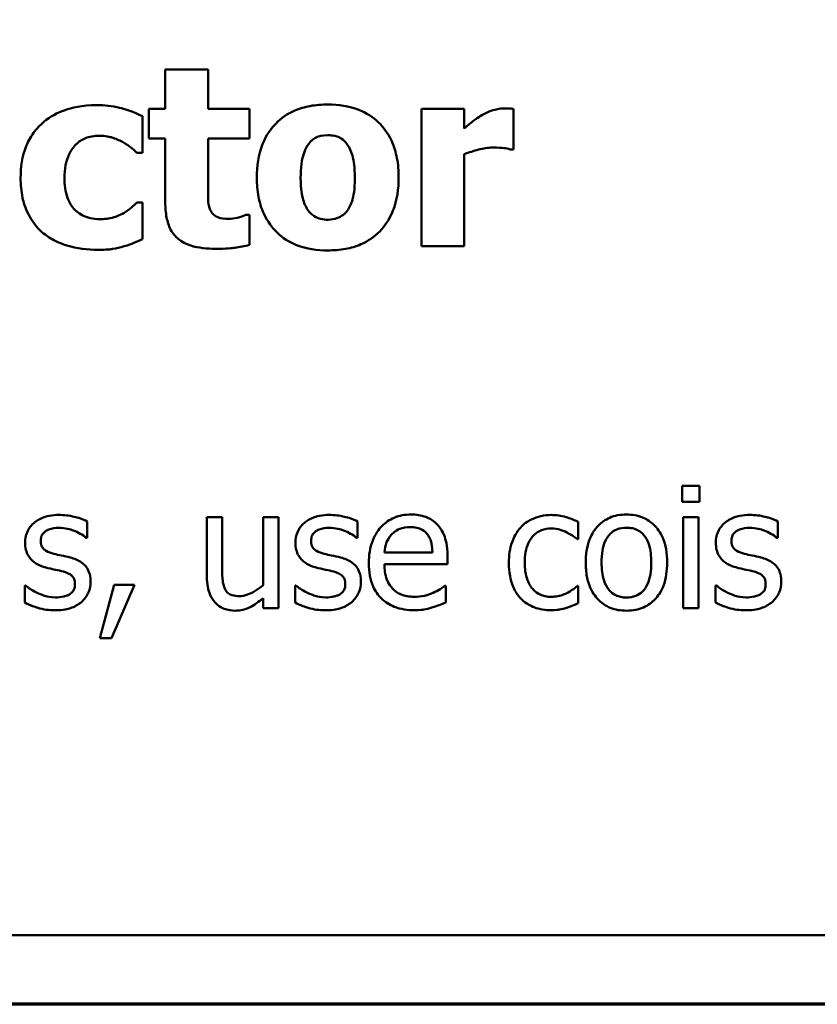
# Model space of a CAD drawing. Units: inches. Extents: x 0.05 to 2.15, y 0.02 to 1.68.
# Drawn here: x 1.02 to 1.09, y 0.05 to 0.13 of the extents above; entities that cross this region are included whole.
import ezdxf

# ---------------------------------------------------------------- set-up
doc = ezdxf.new("R2010")
doc.units = ezdxf.units.IN
doc.header["$LTSCALE"] = 0.1
doc.header["$MEASUREMENT"] = 0
doc.layers.get('0').update_dxf_attribs({"lineweight": 25})
doc.layers.add('Border (ANSI)', color=7, linetype='Continuous', lineweight=70)
doc.layers.add('Visible (ANSI)', color=7, linetype='Continuous', lineweight=50)

# ---------------------------------------------------------------- blocks, each defined once
blk = doc.blocks.new('Borders Default Border')
at = {"layer": 'Border (ANSI)', "flags": 128}
blk.add_lwpolyline([(0.75, 0.5), (0.75, 16.5), (21.25, 16.5), (21.25, 0.5), (0.75, 0.5)], dxfattribs=at)

msp = doc.modelspace()

# ---------------------------------------------------------------- linework, layer by layer
at = {"layer": 'Visible (ANSI)'}
for p, q in [((1.032495, 0.127018), (1.032495, 0.123785)), ((1.03602, 0.127018), (1.032495, 0.127018)), ((1.03602, 0.123785), (1.03602, 0.127018)), ((1.031146, 0.123785), (1.031146, 0.121329)), ((1.032495, 0.123785), (1.031146, 0.123785)), ((1.039424, 0.123785), (1.03602, 0.123785)), ((1.039424, 0.121329), (1.039424, 0.123785)), ((1.05711, 0.123785), (1.053585, 0.123785)), ((1.053585, 0.123785), (1.053585, 0.112468)), ((1.05711, 0.122156), (1.05711, 0.123785)), ((1.061182, 0.120442), (1.061182, 0.123785)), ((1.030611, 0.120163), (1.030611, 0.123177)), ((1.031146, 0.121329), (1.032495, 0.121329)), ((1.032495, 0.121329), (1.032495, 0.116042)), ((1.03602, 0.117306), (1.03602, 0.121329)), ((1.03602, 0.121329), (1.039424, 0.121329)), ((1.030161, 0.120163), (1.030611, 0.120163)), ((1.06089, 0.120442), (1.061182, 0.120442)), ((1.05711, 0.112468), (1.05711, 0.120041)), ((1.030611, 0.116066), (1.030161, 0.116066)), ((1.030611, 0.113039), (1.030611, 0.116066)), ((1.039424, 0.115045), (1.03912, 0.115045)), ((1.039424, 0.112565), (1.039424, 0.115045)), ((1.053585, 0.112468), (1.05711, 0.112468)), ((1.075059, 0.092706), (1.075059, 0.091394)), ((1.076494, 0.092706), (1.075059, 0.092706)), ((1.076494, 0.091394), (1.076494, 0.092706)), ((1.075059, 0.091394), (1.076494, 0.091394)), ((1.035918, 0.090146), (1.035918, 0.085275)), ((1.037182, 0.090146), (1.035918, 0.090146)), ((1.037182, 0.085867), (1.037182, 0.090146)), ((1.04181, 0.090146), (1.040545, 0.090146)), ((1.040545, 0.090146), (1.040545, 0.084538)), ((1.04181, 0.082642), (1.04181, 0.090146)), ((1.076404, 0.090146), (1.07514, 0.090146)), ((1.07514, 0.090146), (1.07514, 0.082642)), ((1.076404, 0.082642), (1.076404, 0.090146)), ((1.026064, 0.088428), (1.026064, 0.089781)), ((1.048325, 0.088428), (1.048325, 0.089781)), ((1.066502, 0.088322), (1.066502, 0.08974)), ((1.082944, 0.088428), (1.082944, 0.089781)), ((1.025999, 0.088428), (1.026064, 0.088428)), ((1.04826, 0.088428), (1.048325, 0.088428)), ((1.082879, 0.088428), (1.082944, 0.088428)), ((1.066429, 0.088322), (1.066502, 0.088322)), ((1.0545, 0.087228), (1.050537, 0.087228)), ((1.055732, 0.086264), (1.055732, 0.086953)), ((1.050537, 0.086264), (1.055732, 0.086264)), ((1.020918, 0.084514), (1.020918, 0.083095)), ((1.020983, 0.084514), (1.020918, 0.084514)), ((1.028276, 0.084554), (1.027093, 0.080154)), ((1.028074, 0.080154), (1.029954, 0.084554)), ((1.029954, 0.084554), (1.028276, 0.084554)), ((1.043244, 0.084514), (1.043179, 0.084514)), ((1.043179, 0.084514), (1.043179, 0.083095)), ((1.055594, 0.084481), (1.055521, 0.084481)), ((1.055594, 0.083104), (1.055594, 0.084481)), ((1.066502, 0.084481), (1.066429, 0.084481)), ((1.066502, 0.083063), (1.066502, 0.084481)), ((1.077863, 0.084514), (1.077798, 0.084514)), ((1.077798, 0.084514), (1.077798, 0.083095)), ((1.040545, 0.083468), (1.040545, 0.082642)), ((1.040545, 0.082642), (1.04181, 0.082642)), ((1.07514, 0.082642), (1.076404, 0.082642)), ((1.027093, 0.080154), (1.028074, 0.080154)), ((0.825215, 0.055684), (1.170215, 0.055684))]:
    msp.add_line(p, q, dxfattribs=at)
for points, knots in [([(1.045878, 0.124137), (1.045389, 0.124137), (1.044897, 0.1241), (1.043981, 0.12393), (1.043556, 0.123807), (1.042558, 0.123375), (1.042035, 0.123019), (1.041249, 0.12221), (1.040821, 0.121676), (1.040157, 0.119991), (1.040031, 0.11905), (1.040031, 0.11812)], [-0.03567962, -0.03567962, -0.03567962, -0.03567962, -0.02888702, -0.02888702, -0.02274146, -0.02274146, -0.01378751, -0.01378751, -0.00708231, -0.00708231, 0, 0, 0, 0]), ([(1.051713, 0.11812), (1.051713, 0.118658), (1.051671, 0.119199), (1.051478, 0.120202), (1.051339, 0.120666), (1.050791, 0.121876), (1.050358, 0.122365), (1.049592, 0.123112), (1.04905, 0.123456), (1.047631, 0.124018), (1.04675, 0.124137), (1.045878, 0.124137)], [-0.01863147, -0.01863147, -0.01863147, -0.01863147, -0.01661289, -0.01661289, -0.01479423, -0.01479423, -0.01162404, -0.01162404, -0.00664567, -0.00664567, 0, 0, 0, 0]), ([(1.026855, 0.124089), (1.025637, 0.124089), (1.024746, 0.123846), (1.023601, 0.123458), (1.023011, 0.12314), (1.022491, 0.122703)], [-0.009209069, -0.009209069, -0.009209069, -0.009209069, -0.005174639, -0.005174639, 0, 0, 0, 0]), ([(1.030611, 0.123177), (1.029752, 0.123607), (1.029088, 0.123786), (1.028111, 0.124014), (1.027487, 0.124089), (1.026855, 0.124089)], [-0.007643469, -0.007643469, -0.007643469, -0.007643469, -0.004817813, -0.004817813, 0, 0, 0, 0]), ([(1.060416, 0.123821), (1.059994, 0.123821), (1.059629, 0.123713), (1.059145, 0.123557), (1.058837, 0.123429), (1.058556, 0.123262)], [-0.003873378, -0.003873378, -0.003873378, -0.003873378, -0.002488864, -0.002488864, 0, 0, 0, 0]), ([(1.061182, 0.123785), (1.061027, 0.123796), (1.06088, 0.123805), (1.060674, 0.123816), (1.060542, 0.123821), (1.060416, 0.123821)], [-0.001575925, -0.001575925, -0.001575925, -0.001575925, -0.000958486, -0.000958486, 0, 0, 0, 0]), ([(1.022491, 0.122703), (1.022174, 0.122443), (1.021896, 0.122145), (1.021361, 0.12141), (1.021162, 0.121013), (1.020695, 0.119875), (1.020582, 0.118956), (1.020582, 0.118072)], [-0.01151652, -0.01151652, -0.01151652, -0.01151652, -0.00936096, -0.00936096, -0.00673997, -0.00673997, 0, 0, 0, 0]), ([(1.058556, 0.123262), (1.05821, 0.123059), (1.057896, 0.122809), (1.057571, 0.122549), (1.05731, 0.122336), (1.05711, 0.122156)], [-0.003210169, -0.003210169, -0.003210169, -0.003210169, -0.002048716, -0.002048716, 0, 0, 0, 0]), ([(1.024193, 0.118072), (1.024193, 0.118429), (1.02422, 0.11879), (1.024349, 0.11945), (1.024442, 0.119753), (1.024727, 0.120356), (1.024919, 0.120631), (1.025362, 0.121072), (1.025619, 0.121242), (1.026264, 0.121504), (1.026644, 0.12156), (1.027025, 0.12156)], [-0.01219856, -0.01219856, -0.01219856, -0.01219856, -0.00979269, -0.00979269, -0.00766824, -0.00766824, -0.00530197, -0.00530197, -0.00290533, -0.00290533, 0, 0, 0, 0]), ([(1.027025, 0.12156), (1.027598, 0.12156), (1.027953, 0.121459), (1.028402, 0.121323), (1.028695, 0.121204), (1.02897, 0.12105)], [-0.003570034, -0.003570034, -0.003570034, -0.003570034, -0.002397978, -0.002397978, 0, 0, 0, 0]), ([(1.02897, 0.12105), (1.02933, 0.120858), (1.029556, 0.120678), (1.029814, 0.120472), (1.029997, 0.120317), (1.030161, 0.120163)], [-0.002523079, -0.002523079, -0.002523079, -0.002523079, -0.001717855, -0.001717855, 0, 0, 0, 0]), ([(1.043642, 0.118096), (1.043642, 0.118892), (1.043721, 0.119611), (1.044037, 0.120465), (1.044154, 0.120704), (1.04431, 0.120904)], [-0.006949368, -0.006949368, -0.006949368, -0.006949368, -0.001934328, -0.001934328, 0, 0, 0, 0]), ([(1.04431, 0.120904), (1.044407, 0.121031), (1.044518, 0.12115), (1.044754, 0.121339), (1.044876, 0.121412), (1.045118, 0.121505), (1.0454, 0.121609), (1.045878, 0.121609)], [-0.01306475, -0.01306475, -0.01306475, -0.01306475, -0.00807965, -0.00807965, -0.00364391, -0.00364391, 0, 0, 0, 0]), ([(1.045878, 0.121609), (1.046069, 0.121609), (1.046259, 0.121591), (1.046734, 0.121483), (1.046909, 0.121381), (1.047171, 0.121219), (1.047341, 0.121046), (1.047483, 0.120855)], [-0.002691164, -0.002691164, -0.002691164, -0.002691164, -0.002347992, -0.002347992, -0.001813155, -0.001813155, 0, 0, 0, 0]), ([(1.047483, 0.120855), (1.047699, 0.120558), (1.047842, 0.120177), (1.048004, 0.119512), (1.048103, 0.11901), (1.048103, 0.118096)], [-0.01732154, -0.01732154, -0.01732154, -0.01732154, -0.00696153, -0.00696153, 0, 0, 0, 0]), ([(1.05711, 0.120041), (1.057498, 0.120189), (1.057894, 0.120317), (1.058673, 0.120525), (1.059065, 0.120588), (1.059456, 0.120588)], [-0.006147098, -0.006147098, -0.006147098, -0.006147098, -0.002982612, -0.002982612, 0, 0, 0, 0]), ([(1.059456, 0.120588), (1.059904, 0.120588), (1.060199, 0.120563), (1.060547, 0.120525), (1.060742, 0.120494), (1.06089, 0.120442)], [-0.002256759, -0.002256759, -0.002256759, -0.002256759, -0.001194895, -0.001194895, 0, 0, 0, 0]), ([(1.020582, 0.118072), (1.020582, 0.117531), (1.020628, 0.116984), (1.020822, 0.116083), (1.020957, 0.11562), (1.021508, 0.114531), (1.021888, 0.114024), (1.022369, 0.113599)], [-0.01553953, -0.01553953, -0.01553953, -0.01553953, -0.00929693, -0.00929693, -0.00489871, -0.00489871, 0, 0, 0, 0]), ([(1.027086, 0.114693), (1.026827, 0.114693), (1.026568, 0.114717), (1.026083, 0.114828), (1.025859, 0.114908), (1.02531, 0.1152), (1.02509, 0.115414), (1.024728, 0.115807), (1.024558, 0.116112), (1.024253, 0.116955), (1.024193, 0.117528), (1.024193, 0.118072)], [-0.01001212, -0.01001212, -0.01001212, -0.01001212, -0.00907489, -0.00907489, -0.0082091, -0.0082091, -0.00681931, -0.00681931, -0.00414687, -0.00414687, 0, 0, 0, 0]), ([(1.040031, 0.11812), (1.040031, 0.117589), (1.040073, 0.117053), (1.040264, 0.116059), (1.040402, 0.115599), (1.040914, 0.114464), (1.041315, 0.113964), (1.042153, 0.113146), (1.042697, 0.1128), (1.044121, 0.112235), (1.045004, 0.112116), (1.045878, 0.112116)], [-0.02075748, -0.02075748, -0.02075748, -0.02075748, -0.01803545, -0.01803545, -0.01557819, -0.01557819, -0.01166433, -0.01166433, -0.00666154, -0.00666154, 0, 0, 0, 0]), ([(1.044261, 0.115398), (1.044055, 0.115684), (1.043913, 0.116046), (1.043757, 0.11663), (1.043642, 0.117113), (1.043642, 0.118096)], [-0.02131185, -0.02131185, -0.02131185, -0.02131185, -0.00749063, -0.00749063, 0, 0, 0, 0]), ([(1.045878, 0.112116), (1.046368, 0.112116), (1.046861, 0.112153), (1.047777, 0.112323), (1.048202, 0.112446), (1.04919, 0.112874), (1.049706, 0.113225), (1.050528, 0.11407), (1.050939, 0.114616), (1.051587, 0.116253), (1.051713, 0.117192), (1.051713, 0.11812)], [-0.0316524, -0.0316524, -0.0316524, -0.0316524, -0.02595029, -0.02595029, -0.02080194, -0.02080194, -0.01340514, -0.01340514, -0.00707661, -0.00707661, 0, 0, 0, 0]), ([(1.048103, 0.118096), (1.048103, 0.117061), (1.047988, 0.116573), (1.047811, 0.115975), (1.047671, 0.115654), (1.047471, 0.115373)], [-0.004755811, -0.004755811, -0.004755811, -0.004755811, -0.002628686, -0.002628686, 0, 0, 0, 0]), ([(1.03619, 0.11547), (1.036046, 0.115818), (1.036038, 0.116053), (1.036023, 0.116604), (1.03602, 0.116969), (1.03602, 0.117306)], [-0.004187033, -0.004187033, -0.004187033, -0.004187033, -0.0025657, -0.0025657, 0, 0, 0, 0]), ([(1.030161, 0.116066), (1.030019, 0.115924), (1.029872, 0.115787), (1.029539, 0.115486), (1.02933, 0.115341), (1.029116, 0.115215)], [-0.003422373, -0.003422373, -0.003422373, -0.003422373, -0.001894186, -0.001894186, 0, 0, 0, 0]), ([(1.032495, 0.116042), (1.032495, 0.115635), (1.032525, 0.115217), (1.032673, 0.114482), (1.032777, 0.11415), (1.033136, 0.113465), (1.033367, 0.113229), (1.03385, 0.112824), (1.03421, 0.112646), (1.035225, 0.112314), (1.035946, 0.112249), (1.036616, 0.112249)], [-0.01298237, -0.01298237, -0.01298237, -0.01298237, -0.01130351, -0.01130351, -0.00989188, -0.00989188, -0.00811767, -0.00811767, -0.00510197, -0.00510197, 0, 0, 0, 0]), ([(1.029116, 0.115215), (1.028744, 0.114992), (1.028367, 0.114879), (1.02788, 0.114731), (1.027474, 0.114693), (1.027086, 0.114693)], [-0.00387447, -0.00387447, -0.00387447, -0.00387447, -0.00296055, -0.00296055, 0, 0, 0, 0]), ([(1.037734, 0.114705), (1.03739, 0.114705), (1.037071, 0.114744), (1.036634, 0.114927), (1.03651, 0.115032), (1.036327, 0.115214), (1.036247, 0.115334), (1.03619, 0.11547)], [-0.003101437, -0.003101437, -0.003101437, -0.003101437, -0.001970975, -0.001970975, -0.001123304, -0.001123304, 0, 0, 0, 0]), ([(1.045902, 0.114644), (1.045695, 0.114644), (1.04549, 0.114666), (1.045128, 0.114758), (1.044935, 0.114824), (1.044555, 0.115058), (1.044394, 0.115213), (1.044261, 0.115398)], [-0.005495037, -0.005495037, -0.005495037, -0.005495037, -0.003403489, -0.003403489, -0.001729467, -0.001729467, 0, 0, 0, 0]), ([(1.047471, 0.115373), (1.047374, 0.115241), (1.04726, 0.115127), (1.046982, 0.114922), (1.046834, 0.114851), (1.046434, 0.114699), (1.046172, 0.114644), (1.045902, 0.114644)], [-0.004354158, -0.004354158, -0.004354158, -0.004354158, -0.003262056, -0.003262056, -0.002053932, -0.002053932, 0, 0, 0, 0]), ([(1.03912, 0.115045), (1.038914, 0.114935), (1.0385, 0.114831), (1.038189, 0.114751), (1.037943, 0.114705), (1.037734, 0.114705)], [-0.002119888, -0.002119888, -0.002119888, -0.002119888, -0.001590251, -0.001590251, 0, 0, 0, 0]), ([(1.022369, 0.113599), (1.022659, 0.113354), (1.022972, 0.113142), (1.023762, 0.11272), (1.024163, 0.112586), (1.025221, 0.112265), (1.026087, 0.112164), (1.026952, 0.112164)], [-0.009763533, -0.009763533, -0.009763533, -0.009763533, -0.00841815, -0.00841815, -0.006589537, -0.006589537, 0, 0, 0, 0]), ([(1.029103, 0.112456), (1.029498, 0.11256), (1.029691, 0.11264), (1.03014, 0.112834), (1.030383, 0.112939), (1.030611, 0.113039)], [-0.003733893, -0.003733893, -0.003733893, -0.003733893, -0.001896575, -0.001896575, 0, 0, 0, 0]), ([(1.026952, 0.112164), (1.027667, 0.112164), (1.028007, 0.112215), (1.028465, 0.112289), (1.02879, 0.112366), (1.029103, 0.112456)], [-0.003540154, -0.003540154, -0.003540154, -0.003540154, -0.002487137, -0.002487137, 0, 0, 0, 0]), ([(1.036616, 0.112249), (1.037533, 0.112249), (1.038013, 0.112309), (1.038616, 0.112388), (1.039024, 0.112463), (1.039424, 0.112565)], [-0.004636389, -0.004636389, -0.004636389, -0.004636389, -0.00313908, -0.00313908, 0, 0, 0, 0]), ([(1.023746, 0.090324), (1.023481, 0.090324), (1.023215, 0.090303), (1.02272, 0.090207), (1.022491, 0.090137), (1.021929, 0.089879), (1.021691, 0.089681), (1.021353, 0.089334), (1.021209, 0.089122), (1.020998, 0.088611), (1.020951, 0.088324), (1.020951, 0.088031)], [-0.00820501, -0.00820501, -0.00820501, -0.00820501, -0.007008026, -0.007008026, -0.005929829, -0.005929829, -0.00421372, -0.00421372, -0.002233506, -0.002233506, 0, 0, 0, 0]), ([(1.026064, 0.089781), (1.025695, 0.089983), (1.025283, 0.090102), (1.02459, 0.09027), (1.024171, 0.090324), (1.023746, 0.090324)], [-0.005435441, -0.005435441, -0.005435441, -0.005435441, -0.00323563, -0.00323563, 0, 0, 0, 0]), ([(1.046007, 0.090324), (1.045742, 0.090324), (1.045475, 0.090303), (1.044981, 0.090207), (1.044752, 0.090137), (1.04419, 0.089879), (1.043952, 0.089681), (1.043613, 0.089334), (1.04347, 0.089122), (1.043259, 0.088611), (1.043212, 0.088324), (1.043212, 0.088031)], [-0.00820501, -0.00820501, -0.00820501, -0.00820501, -0.007008026, -0.007008026, -0.005929829, -0.005929829, -0.00421372, -0.00421372, -0.002233506, -0.002233506, 0, 0, 0, 0]), ([(1.048325, 0.089781), (1.047956, 0.089983), (1.047544, 0.090102), (1.046851, 0.09027), (1.046432, 0.090324), (1.046007, 0.090324)], [-0.005435441, -0.005435441, -0.005435441, -0.005435441, -0.00323563, -0.00323563, 0, 0, 0, 0]), ([(1.052725, 0.090356), (1.052481, 0.090356), (1.052238, 0.090336), (1.051773, 0.090247), (1.051554, 0.090182), (1.050959, 0.08993), (1.050625, 0.089695), (1.050097, 0.089154), (1.049801, 0.088784), (1.049344, 0.08763), (1.049257, 0.086988), (1.049257, 0.086353)], [-0.02152837, -0.02152837, -0.02152837, -0.02152837, -0.01821592, -0.01821592, -0.01509997, -0.01509997, -0.00945103, -0.00945103, -0.00483786, -0.00483786, 0, 0, 0, 0]), ([(1.054897, 0.089522), (1.054767, 0.089662), (1.054623, 0.089787), (1.054262, 0.090031), (1.054079, 0.090109), (1.053569, 0.090301), (1.053145, 0.090356), (1.052725, 0.090356)], [-0.004908988, -0.004908988, -0.004908988, -0.004908988, -0.004155565, -0.004155565, -0.003194471, -0.003194471, 0, 0, 0, 0]), ([(1.064289, 0.090316), (1.064, 0.090316), (1.063712, 0.090287), (1.063157, 0.090165), (1.06289, 0.090074), (1.062307, 0.08979), (1.062011, 0.089572), (1.061761, 0.089295)], [-0.007127305, -0.007127305, -0.007127305, -0.007127305, -0.0049449, -0.0049449, -0.002845746, -0.002845746, 0, 0, 0, 0]), ([(1.066502, 0.08974), (1.066043, 0.089974), (1.065603, 0.090105), (1.065092, 0.090259), (1.064695, 0.090316), (1.064289, 0.090316)], [-0.0040656, -0.0040656, -0.0040656, -0.0040656, -0.003090738, -0.003090738, 0, 0, 0, 0]), ([(1.070473, 0.090356), (1.070228, 0.090356), (1.069984, 0.090336), (1.069519, 0.090245), (1.0693, 0.090179), (1.068723, 0.089926), (1.068403, 0.089697), (1.067887, 0.089156), (1.067624, 0.088803), (1.067198, 0.087691), (1.067118, 0.087033), (1.067118, 0.086394)], [-0.01965671, -0.01965671, -0.01965671, -0.01965671, -0.01669586, -0.01669586, -0.01392111, -0.01392111, -0.0090665, -0.0090665, -0.00487493, -0.00487493, 0, 0, 0, 0]), ([(1.073819, 0.086394), (1.073819, 0.086763), (1.073793, 0.087137), (1.073671, 0.087822), (1.073584, 0.088139), (1.073257, 0.088907), (1.073004, 0.089236), (1.072477, 0.089756), (1.072162, 0.089967), (1.071381, 0.090286), (1.070929, 0.090356), (1.070473, 0.090356)], [-0.01279881, -0.01279881, -0.01279881, -0.01279881, -0.01084308, -0.01084308, -0.00911669, -0.00911669, -0.00642887, -0.00642887, -0.00348083, -0.00348083, 0, 0, 0, 0]), ([(1.080627, 0.090324), (1.080361, 0.090324), (1.080095, 0.090303), (1.0796, 0.090207), (1.079371, 0.090137), (1.078809, 0.089879), (1.078571, 0.089681), (1.078233, 0.089334), (1.078089, 0.089122), (1.077878, 0.088611), (1.077831, 0.088324), (1.077831, 0.088031)], [-0.00820501, -0.00820501, -0.00820501, -0.00820501, -0.007008026, -0.007008026, -0.005929829, -0.005929829, -0.00421372, -0.00421372, -0.002233506, -0.002233506, 0, 0, 0, 0]), ([(1.082944, 0.089781), (1.082575, 0.089983), (1.082163, 0.090102), (1.08147, 0.09027), (1.081051, 0.090324), (1.080627, 0.090324)], [-0.005435441, -0.005435441, -0.005435441, -0.005435441, -0.00323563, -0.00323563, 0, 0, 0, 0]), ([(1.022239, 0.088209), (1.022239, 0.088283), (1.022246, 0.088358), (1.022274, 0.088499), (1.022295, 0.088564), (1.022372, 0.088727), (1.022437, 0.088813), (1.022659, 0.089014), (1.022827, 0.089087), (1.02317, 0.089224), (1.023447, 0.089262), (1.023722, 0.089262)], [-0.003778487, -0.003778487, -0.003778487, -0.003778487, -0.003495811, -0.003495811, -0.003233688, -0.003233688, -0.002814831, -0.002814831, -0.002097019, -0.002097019, 0, 0, 0, 0]), ([(1.023722, 0.089262), (1.024262, 0.089262), (1.024679, 0.089131), (1.025313, 0.088892), (1.025673, 0.088689), (1.025999, 0.088428)], [-0.00516103, -0.00516103, -0.00516103, -0.00516103, -0.00318703, -0.00318703, 0, 0, 0, 0]), ([(1.0445, 0.088209), (1.0445, 0.088283), (1.044507, 0.088358), (1.044535, 0.088499), (1.044556, 0.088564), (1.044633, 0.088727), (1.044698, 0.088813), (1.04492, 0.089014), (1.045088, 0.089087), (1.045431, 0.089224), (1.045708, 0.089262), (1.045983, 0.089262)], [-0.003778487, -0.003778487, -0.003778487, -0.003778487, -0.003495811, -0.003495811, -0.003233688, -0.003233688, -0.002814831, -0.002814831, -0.002097019, -0.002097019, 0, 0, 0, 0]), ([(1.045983, 0.089262), (1.046522, 0.089262), (1.04694, 0.089131), (1.047574, 0.088892), (1.047934, 0.088689), (1.04826, 0.088428)], [-0.00516103, -0.00516103, -0.00516103, -0.00516103, -0.00318703, -0.00318703, 0, 0, 0, 0]), ([(1.051153, 0.088728), (1.051422, 0.088996), (1.051668, 0.089115), (1.052071, 0.089283), (1.052368, 0.089319), (1.052652, 0.089319)], [-0.003323466, -0.003323466, -0.003323466, -0.003323466, -0.002166138, -0.002166138, 0, 0, 0, 0]), ([(1.052652, 0.089319), (1.05284, 0.089319), (1.053034, 0.089304), (1.053329, 0.089237), (1.053489, 0.089191), (1.05382, 0.089001), (1.053957, 0.088882), (1.054071, 0.088736)], [-0.00537093, -0.00537093, -0.00537093, -0.00537093, -0.002907638, -0.002907638, -0.001411923, -0.001411923, 0, 0, 0, 0]), ([(1.055732, 0.086953), (1.055732, 0.087806), (1.055587, 0.088316), (1.055318, 0.088973), (1.055137, 0.089267), (1.054897, 0.089522)], [-0.005407838, -0.005407838, -0.005407838, -0.005407838, -0.002663903, -0.002663903, 0, 0, 0, 0]), ([(1.061761, 0.089295), (1.061388, 0.088888), (1.061174, 0.088422), (1.060855, 0.087548), (1.060789, 0.086951), (1.060789, 0.086377)], [-0.007083724, -0.007083724, -0.007083724, -0.007083724, -0.004368806, -0.004368806, 0, 0, 0, 0]), ([(1.068422, 0.086394), (1.068422, 0.08672), (1.068442, 0.087058), (1.068542, 0.087645), (1.068613, 0.087912), (1.068825, 0.088389), (1.068958, 0.08859), (1.069292, 0.088921), (1.069475, 0.089044), (1.069934, 0.08923), (1.070202, 0.08927), (1.070473, 0.08927)], [-0.01002331, -0.01002331, -0.01002331, -0.01002331, -0.00761578, -0.00761578, -0.00564033, -0.00564033, -0.00377165, -0.00377165, -0.00205958, -0.00205958, 0, 0, 0, 0]), ([(1.070473, 0.08927), (1.070637, 0.08927), (1.070801, 0.089256), (1.071109, 0.089188), (1.071252, 0.089139), (1.071589, 0.088968), (1.071761, 0.088829), (1.072053, 0.088486), (1.0722, 0.088252), (1.072469, 0.087433), (1.072515, 0.08689), (1.072515, 0.086394)], [-0.01323379, -0.01323379, -0.01323379, -0.01323379, -0.01120743, -0.01120743, -0.00933835, -0.00933835, -0.00654607, -0.00654607, -0.00378555, -0.00378555, 0, 0, 0, 0]), ([(1.079119, 0.088209), (1.079119, 0.088283), (1.079126, 0.088358), (1.079154, 0.088499), (1.079176, 0.088564), (1.079252, 0.088727), (1.079317, 0.088813), (1.079539, 0.089014), (1.079707, 0.089087), (1.08005, 0.089224), (1.080327, 0.089262), (1.080602, 0.089262)], [-0.003778487, -0.003778487, -0.003778487, -0.003778487, -0.003495811, -0.003495811, -0.003233688, -0.003233688, -0.002814831, -0.002814831, -0.002097019, -0.002097019, 0, 0, 0, 0]), ([(1.080602, 0.089262), (1.081142, 0.089262), (1.081559, 0.089131), (1.082193, 0.088892), (1.082553, 0.088689), (1.082879, 0.088428)], [-0.00516103, -0.00516103, -0.00516103, -0.00516103, -0.00318703, -0.00318703, 0, 0, 0, 0]), ([(1.050537, 0.087228), (1.050561, 0.087513), (1.050617, 0.087802), (1.050789, 0.088227), (1.050909, 0.088469), (1.051153, 0.088728)], [-0.00717496, -0.00717496, -0.00717496, -0.00717496, -0.002706401, -0.002706401, 0, 0, 0, 0]), ([(1.054071, 0.088736), (1.054141, 0.088649), (1.0542, 0.088554), (1.054303, 0.088345), (1.054345, 0.088229), (1.054429, 0.087933), (1.054486, 0.087657), (1.0545, 0.087228)], [-0.007372024, -0.007372024, -0.007372024, -0.007372024, -0.005411863, -0.005411863, -0.003266583, -0.003266583, 0, 0, 0, 0]), ([(1.062093, 0.086377), (1.062093, 0.086668), (1.062114, 0.086963), (1.062211, 0.087496), (1.062281, 0.087741), (1.062527, 0.088288), (1.062702, 0.088508), (1.06304, 0.088838), (1.063237, 0.088972), (1.063718, 0.08917), (1.063989, 0.089214), (1.064265, 0.089214)], [-0.008417497, -0.008417497, -0.008417497, -0.008417497, -0.006962098, -0.006962098, -0.005700382, -0.005700382, -0.003956632, -0.003956632, -0.002106136, -0.002106136, 0, 0, 0, 0]), ([(1.064265, 0.089214), (1.064577, 0.089214), (1.064837, 0.089143), (1.065157, 0.089053), (1.065372, 0.088977), (1.06557, 0.088881)], [-0.002535594, -0.002535594, -0.002535594, -0.002535594, -0.001671187, -0.001671187, 0, 0, 0, 0]), ([(1.06557, 0.088881), (1.065864, 0.08873), (1.066022, 0.088622), (1.066194, 0.088503), (1.066321, 0.088411), (1.066429, 0.088322)], [-0.00160723, -0.00160723, -0.00160723, -0.00160723, -0.001061237, -0.001061237, 0, 0, 0, 0]), ([(1.020951, 0.088031), (1.020951, 0.087836), (1.020971, 0.087642), (1.021063, 0.087277), (1.021129, 0.08711), (1.02137, 0.086699), (1.021545, 0.086538), (1.021951, 0.086233), (1.022269, 0.086098), (1.022588, 0.086005)], [-0.005574829, -0.005574829, -0.005574829, -0.005574829, -0.004690895, -0.004690895, -0.003864241, -0.003864241, -0.002527423, -0.002527423, 0, 0, 0, 0]), ([(1.023317, 0.087123), (1.023085, 0.087183), (1.022857, 0.087262), (1.022613, 0.087406), (1.022527, 0.087462), (1.02239, 0.087608), (1.022341, 0.08769), (1.022257, 0.087916), (1.022239, 0.088065), (1.022239, 0.088209)], [-0.004989086, -0.004989086, -0.004989086, -0.004989086, -0.00262464, -0.00262464, -0.00183205, -0.00183205, -0.001097712, -0.001097712, 0, 0, 0, 0]), ([(1.043212, 0.088031), (1.043212, 0.087836), (1.043232, 0.087642), (1.043324, 0.087277), (1.04339, 0.08711), (1.043631, 0.086699), (1.043806, 0.086538), (1.044212, 0.086233), (1.04453, 0.086098), (1.044849, 0.086005)], [-0.005574829, -0.005574829, -0.005574829, -0.005574829, -0.004690895, -0.004690895, -0.003864241, -0.003864241, -0.002527423, -0.002527423, 0, 0, 0, 0]), ([(1.045578, 0.087123), (1.045346, 0.087183), (1.045118, 0.087262), (1.044874, 0.087406), (1.044788, 0.087462), (1.044651, 0.087608), (1.044602, 0.08769), (1.044517, 0.087916), (1.0445, 0.088065), (1.0445, 0.088209)], [-0.004989086, -0.004989086, -0.004989086, -0.004989086, -0.00262464, -0.00262464, -0.00183205, -0.00183205, -0.001097712, -0.001097712, 0, 0, 0, 0]), ([(1.077831, 0.088031), (1.077831, 0.087836), (1.077851, 0.087642), (1.077943, 0.087277), (1.078009, 0.08711), (1.07825, 0.086699), (1.078425, 0.086538), (1.078831, 0.086233), (1.079149, 0.086098), (1.079468, 0.086005)], [-0.005574829, -0.005574829, -0.005574829, -0.005574829, -0.004690895, -0.004690895, -0.003864241, -0.003864241, -0.002527423, -0.002527423, 0, 0, 0, 0]), ([(1.080197, 0.087123), (1.079965, 0.087183), (1.079737, 0.087262), (1.079493, 0.087406), (1.079407, 0.087462), (1.07927, 0.087608), (1.079221, 0.08769), (1.079137, 0.087916), (1.079119, 0.088065), (1.079119, 0.088209)], [-0.004989086, -0.004989086, -0.004989086, -0.004989086, -0.00262464, -0.00262464, -0.00183205, -0.00183205, -0.001097712, -0.001097712, 0, 0, 0, 0]), ([(1.02467, 0.086815), (1.024428, 0.086872), (1.024185, 0.086926), (1.023735, 0.08702), (1.02352, 0.087069), (1.023317, 0.087123)], [-0.003503239, -0.003503239, -0.003503239, -0.003503239, -0.001603693, -0.001603693, 0, 0, 0, 0]), ([(1.02634, 0.084805), (1.02634, 0.085014), (1.02632, 0.085226), (1.026225, 0.085607), (1.026157, 0.085778), (1.025993, 0.086038), (1.025857, 0.086226), (1.025322, 0.086605), (1.024997, 0.086732), (1.02467, 0.086815)], [-0.01275513, -0.01275513, -0.01275513, -0.01275513, -0.00862988, -0.00862988, -0.00499032, -0.00499032, -0.00257152, -0.00257152, 0, 0, 0, 0]), ([(1.046931, 0.086815), (1.046689, 0.086872), (1.046446, 0.086926), (1.045996, 0.08702), (1.045781, 0.087069), (1.045578, 0.087123)], [-0.003503239, -0.003503239, -0.003503239, -0.003503239, -0.001603693, -0.001603693, 0, 0, 0, 0]), ([(1.048601, 0.084805), (1.048601, 0.085014), (1.048581, 0.085226), (1.048486, 0.085607), (1.048417, 0.085778), (1.048254, 0.086038), (1.048118, 0.086226), (1.047583, 0.086605), (1.047258, 0.086732), (1.046931, 0.086815)], [-0.01275513, -0.01275513, -0.01275513, -0.01275513, -0.00862988, -0.00862988, -0.00499032, -0.00499032, -0.00257152, -0.00257152, 0, 0, 0, 0]), ([(1.08155, 0.086815), (1.081308, 0.086872), (1.081065, 0.086926), (1.080615, 0.08702), (1.0804, 0.087069), (1.080197, 0.087123)], [-0.003503239, -0.003503239, -0.003503239, -0.003503239, -0.001603693, -0.001603693, 0, 0, 0, 0]), ([(1.08322, 0.084805), (1.08322, 0.085014), (1.0832, 0.085226), (1.083105, 0.085607), (1.083037, 0.085778), (1.082873, 0.086038), (1.082737, 0.086226), (1.082203, 0.086605), (1.081877, 0.086732), (1.08155, 0.086815)], [-0.01275513, -0.01275513, -0.01275513, -0.01275513, -0.00862988, -0.00862988, -0.00499032, -0.00499032, -0.00257152, -0.00257152, 0, 0, 0, 0]), ([(1.022588, 0.086005), (1.022918, 0.085916), (1.023215, 0.085854), (1.023505, 0.085794), (1.023744, 0.085743), (1.023941, 0.085697)], [-0.002275774, -0.002275774, -0.002275774, -0.002275774, -0.001540068, -0.001540068, 0, 0, 0, 0]), ([(1.044849, 0.086005), (1.045179, 0.085916), (1.045476, 0.085854), (1.045766, 0.085794), (1.046005, 0.085743), (1.046202, 0.085697)], [-0.002275774, -0.002275774, -0.002275774, -0.002275774, -0.001540068, -0.001540068, 0, 0, 0, 0]), ([(1.049257, 0.086353), (1.049257, 0.086005), (1.049283, 0.085653), (1.049403, 0.085004), (1.049489, 0.084705), (1.04978, 0.084045), (1.050006, 0.083712), (1.050602, 0.083133), (1.050953, 0.082913), (1.051879, 0.082548), (1.05246, 0.082471), (1.053033, 0.082471)], [-0.01571305, -0.01571305, -0.01571305, -0.01571305, -0.01306037, -0.01306037, -0.01069793, -0.01069793, -0.00757701, -0.00757701, -0.00436853, -0.00436853, 0, 0, 0, 0]), ([(1.053017, 0.083574), (1.052812, 0.083574), (1.052606, 0.08359), (1.05222, 0.083663), (1.052041, 0.083715), (1.051614, 0.083904), (1.051389, 0.084061), (1.051065, 0.084402), (1.050881, 0.084632), (1.05059, 0.085397), (1.050537, 0.085837), (1.050537, 0.086264)], [-0.01673314, -0.01673314, -0.01673314, -0.01673314, -0.01352475, -0.01352475, -0.01060725, -0.01060725, -0.00622902, -0.00622902, -0.0032534, -0.0032534, 0, 0, 0, 0]), ([(1.060789, 0.086377), (1.060789, 0.086008), (1.060815, 0.085634), (1.06092, 0.085068), (1.060996, 0.084727), (1.06131, 0.084012), (1.061505, 0.083701), (1.061761, 0.083436)], [-0.01156793, -0.01156793, -0.01156793, -0.01156793, -0.00594657, -0.00594657, -0.00280827, -0.00280827, 0, 0, 0, 0]), ([(1.064265, 0.083574), (1.064105, 0.083574), (1.063945, 0.083587), (1.063642, 0.083648), (1.063501, 0.083692), (1.063144, 0.083856), (1.062951, 0.083998), (1.062623, 0.084353), (1.062449, 0.084602), (1.062149, 0.085406), (1.062093, 0.085902), (1.062093, 0.086377)], [-0.01325459, -0.01325459, -0.01325459, -0.01325459, -0.01130861, -0.01130861, -0.00949935, -0.00949935, -0.00652993, -0.00652993, -0.00362548, -0.00362548, 0, 0, 0, 0]), ([(1.067118, 0.086394), (1.067118, 0.086012), (1.067147, 0.085627), (1.067282, 0.084918), (1.067379, 0.084591), (1.067727, 0.083828), (1.067982, 0.083509), (1.068472, 0.083023), (1.068783, 0.082816), (1.06956, 0.082499), (1.070015, 0.082431), (1.070473, 0.082431)], [-0.0121646, -0.0121646, -0.0121646, -0.0121646, -0.01035839, -0.01035839, -0.00875016, -0.00875016, -0.00639129, -0.00639129, -0.0034892, -0.0034892, 0, 0, 0, 0]), ([(1.070473, 0.083517), (1.070314, 0.083517), (1.070155, 0.083531), (1.069855, 0.083596), (1.069716, 0.083643), (1.069381, 0.08381), (1.069206, 0.083949), (1.068842, 0.084369), (1.068713, 0.084648), (1.068472, 0.085361), (1.068422, 0.085896), (1.068422, 0.086394)], [-0.008854708, -0.008854708, -0.008854708, -0.008854708, -0.007920785, -0.007920785, -0.007055291, -0.007055291, -0.005719133, -0.005719133, -0.003789944, -0.003789944, 0, 0, 0, 0]), ([(1.072515, 0.086394), (1.072515, 0.086067), (1.072494, 0.085729), (1.072392, 0.085141), (1.07232, 0.084873), (1.072076, 0.084332), (1.071922, 0.084146), (1.071636, 0.083863), (1.071454, 0.083742), (1.071002, 0.083557), (1.070738, 0.083517), (1.070473, 0.083517)], [-0.007603965, -0.007603965, -0.007603965, -0.007603965, -0.006225798, -0.006225798, -0.005089171, -0.005089171, -0.003724312, -0.003724312, -0.002025657, -0.002025657, 0, 0, 0, 0]), ([(1.070473, 0.082431), (1.070723, 0.082431), (1.070973, 0.082452), (1.071448, 0.082545), (1.07167, 0.082612), (1.072244, 0.082866), (1.072558, 0.083092), (1.073056, 0.083618), (1.073316, 0.083965), (1.073741, 0.085086), (1.073819, 0.08575), (1.073819, 0.086394)], [-0.02034226, -0.02034226, -0.02034226, -0.02034226, -0.01714141, -0.01714141, -0.01415887, -0.01415887, -0.00911935, -0.00911935, -0.00490224, -0.00490224, 0, 0, 0, 0]), ([(1.079468, 0.086005), (1.079798, 0.085916), (1.080095, 0.085854), (1.080385, 0.085794), (1.080624, 0.085743), (1.080821, 0.085697)], [-0.002275774, -0.002275774, -0.002275774, -0.002275774, -0.001540068, -0.001540068, 0, 0, 0, 0]), ([(1.023941, 0.085697), (1.024173, 0.08564), (1.024405, 0.085565), (1.024718, 0.085396), (1.024789, 0.085333), (1.024899, 0.085218), (1.024948, 0.085136), (1.025033, 0.084916), (1.025051, 0.084774), (1.025051, 0.084635)], [-0.002931032, -0.002931032, -0.002931032, -0.002931032, -0.002262347, -0.002262347, -0.001797752, -0.001797752, -0.001057575, -0.001057575, 0, 0, 0, 0]), ([(1.035918, 0.085275), (1.035918, 0.084564), (1.036035, 0.08411), (1.036277, 0.083531), (1.036415, 0.083301), (1.036599, 0.083104)], [-0.004776268, -0.004776268, -0.004776268, -0.004776268, -0.002053837, -0.002053837, 0, 0, 0, 0]), ([(1.037426, 0.084189), (1.037277, 0.084471), (1.037241, 0.084755), (1.037192, 0.085187), (1.037182, 0.085554), (1.037182, 0.085867)], [-0.003290839, -0.003290839, -0.003290839, -0.003290839, -0.002383264, -0.002383264, 0, 0, 0, 0]), ([(1.046202, 0.085697), (1.046434, 0.08564), (1.046666, 0.085565), (1.046979, 0.085396), (1.04705, 0.085333), (1.04716, 0.085218), (1.047209, 0.085136), (1.047294, 0.084916), (1.047312, 0.084774), (1.047312, 0.084635)], [-0.002931032, -0.002931032, -0.002931032, -0.002931032, -0.002262347, -0.002262347, -0.001797752, -0.001797752, -0.001057575, -0.001057575, 0, 0, 0, 0]), ([(1.080821, 0.085697), (1.081053, 0.08564), (1.081285, 0.085565), (1.081598, 0.085396), (1.081669, 0.085333), (1.081779, 0.085218), (1.081828, 0.085136), (1.081914, 0.084916), (1.081931, 0.084774), (1.081931, 0.084635)], [-0.002931032, -0.002931032, -0.002931032, -0.002931032, -0.002262347, -0.002262347, -0.001797752, -0.001797752, -0.001057575, -0.001057575, 0, 0, 0, 0]), ([(1.021947, 0.083906), (1.021607, 0.084065), (1.021535, 0.08411), (1.021237, 0.084319), (1.021104, 0.084417), (1.020983, 0.084514)], [-0.002779881, -0.002779881, -0.002779881, -0.002779881, -0.001183196, -0.001183196, 0, 0, 0, 0]), ([(1.025051, 0.084635), (1.025051, 0.084524), (1.025043, 0.084403), (1.024993, 0.084183), (1.024957, 0.084117), (1.024839, 0.083949), (1.024723, 0.083853), (1.024605, 0.083776)], [-0.002037219, -0.002037219, -0.002037219, -0.002037219, -0.001560461, -0.001560461, -0.001073446, -0.001073446, 0, 0, 0, 0]), ([(1.025586, 0.083144), (1.025714, 0.083252), (1.025828, 0.083373), (1.026044, 0.083666), (1.026118, 0.083815), (1.026285, 0.084212), (1.02634, 0.084503), (1.02634, 0.084805)], [-0.004121214, -0.004121214, -0.004121214, -0.004121214, -0.00328399, -0.00328399, -0.002300372, -0.002300372, 0, 0, 0, 0]), ([(1.040545, 0.084538), (1.040121, 0.084169), (1.039648, 0.083892), (1.039048, 0.083677), (1.038826, 0.08363), (1.038601, 0.08363)], [-0.004860286, -0.004860286, -0.004860286, -0.004860286, -0.001717356, -0.001717356, 0, 0, 0, 0]), ([(1.044208, 0.083906), (1.043868, 0.084065), (1.043796, 0.08411), (1.043498, 0.084319), (1.043365, 0.084417), (1.043244, 0.084514)], [-0.002779881, -0.002779881, -0.002779881, -0.002779881, -0.001183196, -0.001183196, 0, 0, 0, 0]), ([(1.047312, 0.084635), (1.047312, 0.084524), (1.047304, 0.084403), (1.047254, 0.084183), (1.047218, 0.084117), (1.0471, 0.083949), (1.046984, 0.083853), (1.046866, 0.083776)], [-0.002037219, -0.002037219, -0.002037219, -0.002037219, -0.001560461, -0.001560461, -0.001073446, -0.001073446, 0, 0, 0, 0]), ([(1.047847, 0.083144), (1.047975, 0.083252), (1.048089, 0.083373), (1.048305, 0.083666), (1.048379, 0.083815), (1.048546, 0.084212), (1.048601, 0.084503), (1.048601, 0.084805)], [-0.004121214, -0.004121214, -0.004121214, -0.004121214, -0.00328399, -0.00328399, -0.002300372, -0.002300372, 0, 0, 0, 0]), ([(1.055521, 0.084481), (1.055376, 0.084359), (1.055211, 0.084257), (1.054952, 0.084101), (1.054746, 0.083996), (1.054557, 0.083906)], [-0.002302858, -0.002302858, -0.002302858, -0.002302858, -0.001600197, -0.001600197, 0, 0, 0, 0]), ([(1.066429, 0.084481), (1.065996, 0.084081), (1.065565, 0.083879), (1.065006, 0.083645), (1.064643, 0.083574), (1.064265, 0.083574)], [-0.00462171, -0.00462171, -0.00462171, -0.00462171, -0.002876682, -0.002876682, 0, 0, 0, 0]), ([(1.078827, 0.083906), (1.078487, 0.084065), (1.078415, 0.08411), (1.078117, 0.084319), (1.077984, 0.084417), (1.077863, 0.084514)], [-0.002779881, -0.002779881, -0.002779881, -0.002779881, -0.001183196, -0.001183196, 0, 0, 0, 0]), ([(1.081931, 0.084635), (1.081931, 0.084524), (1.081924, 0.084403), (1.081873, 0.084183), (1.081837, 0.084117), (1.081719, 0.083949), (1.081603, 0.083853), (1.081486, 0.083776)], [-0.002037219, -0.002037219, -0.002037219, -0.002037219, -0.001560461, -0.001560461, -0.001073446, -0.001073446, 0, 0, 0, 0]), ([(1.082466, 0.083144), (1.082594, 0.083252), (1.082708, 0.083373), (1.082924, 0.083666), (1.082998, 0.083815), (1.083165, 0.084212), (1.08322, 0.084503), (1.08322, 0.084805)], [-0.004121214, -0.004121214, -0.004121214, -0.004121214, -0.00328399, -0.00328399, -0.002300372, -0.002300372, 0, 0, 0, 0]), ([(1.023455, 0.083525), (1.023052, 0.083525), (1.022765, 0.083605), (1.022412, 0.083709), (1.022173, 0.083796), (1.021947, 0.083906)], [-0.002805632, -0.002805632, -0.002805632, -0.002805632, -0.001910205, -0.001910205, 0, 0, 0, 0]), ([(1.024605, 0.083776), (1.024544, 0.083733), (1.024469, 0.083699), (1.02428, 0.083631), (1.024159, 0.083606), (1.023888, 0.083552), (1.02367, 0.083525), (1.023455, 0.083525)], [-0.002383696, -0.002383696, -0.002383696, -0.002383696, -0.002105056, -0.002105056, -0.001641003, -0.001641003, 0, 0, 0, 0]), ([(1.038601, 0.08363), (1.038387, 0.08363), (1.038172, 0.083649), (1.037911, 0.08373), (1.037794, 0.083775), (1.03757, 0.083961), (1.037489, 0.084069), (1.037426, 0.084189)], [-0.004842757, -0.004842757, -0.004842757, -0.004842757, -0.002213947, -0.002213947, -0.001035919, -0.001035919, 0, 0, 0, 0]), ([(1.045716, 0.083525), (1.045313, 0.083525), (1.045026, 0.083605), (1.044673, 0.083709), (1.044434, 0.083796), (1.044208, 0.083906)], [-0.002805632, -0.002805632, -0.002805632, -0.002805632, -0.001910205, -0.001910205, 0, 0, 0, 0]), ([(1.046866, 0.083776), (1.046804, 0.083733), (1.04673, 0.083699), (1.046541, 0.083631), (1.04642, 0.083606), (1.046149, 0.083552), (1.045931, 0.083525), (1.045716, 0.083525)], [-0.002383696, -0.002383696, -0.002383696, -0.002383696, -0.002105056, -0.002105056, -0.001641003, -0.001641003, 0, 0, 0, 0]), ([(1.054557, 0.083906), (1.054235, 0.083761), (1.053933, 0.08369), (1.053564, 0.083604), (1.053292, 0.083574), (1.053017, 0.083574)], [-0.002887455, -0.002887455, -0.002887455, -0.002887455, -0.002095765, -0.002095765, 0, 0, 0, 0]), ([(1.080335, 0.083525), (1.079933, 0.083525), (1.079645, 0.083605), (1.079292, 0.083709), (1.079053, 0.083796), (1.078827, 0.083906)], [-0.002805632, -0.002805632, -0.002805632, -0.002805632, -0.001910205, -0.001910205, 0, 0, 0, 0]), ([(1.081486, 0.083776), (1.081424, 0.083733), (1.081349, 0.083699), (1.08116, 0.083631), (1.081039, 0.083606), (1.080768, 0.083552), (1.08055, 0.083525), (1.080335, 0.083525)], [-0.002383696, -0.002383696, -0.002383696, -0.002383696, -0.002105056, -0.002105056, -0.001641003, -0.001641003, 0, 0, 0, 0]), ([(1.020918, 0.083095), (1.021338, 0.082874), (1.021836, 0.082717), (1.022456, 0.082524), (1.022929, 0.082463), (1.023406, 0.082463)], [-0.004950413, -0.004950413, -0.004950413, -0.004950413, -0.00363808, -0.00363808, 0, 0, 0, 0]), ([(1.023406, 0.082463), (1.024125, 0.082463), (1.024507, 0.082577), (1.025014, 0.082752), (1.025317, 0.082919), (1.025586, 0.083144)], [-0.004088433, -0.004088433, -0.004088433, -0.004088433, -0.002674587, -0.002674587, 0, 0, 0, 0]), ([(1.036599, 0.083104), (1.036702, 0.08299), (1.036817, 0.082888), (1.03712, 0.082682), (1.037274, 0.082621), (1.037645, 0.082482), (1.037952, 0.082431), (1.038268, 0.082431)], [-0.003456215, -0.003456215, -0.003456215, -0.003456215, -0.003015866, -0.003015866, -0.002408811, -0.002408811, 0, 0, 0, 0]), ([(1.038268, 0.082431), (1.038476, 0.082431), (1.038683, 0.082451), (1.039165, 0.08256), (1.039357, 0.082653), (1.039835, 0.082893), (1.040213, 0.083177), (1.040545, 0.083468)], [-0.004571507, -0.004571507, -0.004571507, -0.004571507, -0.004065864, -0.004065864, -0.003366877, -0.003366877, 0, 0, 0, 0]), ([(1.043179, 0.083095), (1.043599, 0.082874), (1.044097, 0.082717), (1.044717, 0.082524), (1.04519, 0.082463), (1.045667, 0.082463)], [-0.004950413, -0.004950413, -0.004950413, -0.004950413, -0.00363808, -0.00363808, 0, 0, 0, 0]), ([(1.045667, 0.082463), (1.046386, 0.082463), (1.046768, 0.082577), (1.047275, 0.082752), (1.047578, 0.082919), (1.047847, 0.083144)], [-0.004088433, -0.004088433, -0.004088433, -0.004088433, -0.002674587, -0.002674587, 0, 0, 0, 0]), ([(1.054451, 0.082682), (1.054709, 0.082755), (1.054942, 0.082845), (1.055217, 0.082953), (1.05542, 0.083033), (1.055594, 0.083104)], [-0.002261744, -0.002261744, -0.002261744, -0.002261744, -0.001430838, -0.001430838, 0, 0, 0, 0]), ([(1.061761, 0.083436), (1.061914, 0.083275), (1.062083, 0.083133), (1.062516, 0.082849), (1.062739, 0.082758), (1.063323, 0.082541), (1.063803, 0.082471), (1.064289, 0.082471)], [-0.005532061, -0.005532061, -0.005532061, -0.005532061, -0.004748959, -0.004748959, -0.003703124, -0.003703124, 0, 0, 0, 0]), ([(1.065521, 0.082666), (1.065746, 0.082722), (1.065958, 0.082816), (1.066181, 0.082914), (1.066354, 0.082992), (1.066502, 0.083063)], [-0.001868895, -0.001868895, -0.001868895, -0.001868895, -0.001248801, -0.001248801, 0, 0, 0, 0]), ([(1.077798, 0.083095), (1.078218, 0.082874), (1.078716, 0.082717), (1.079336, 0.082524), (1.079809, 0.082463), (1.080286, 0.082463)], [-0.004950413, -0.004950413, -0.004950413, -0.004950413, -0.00363808, -0.00363808, 0, 0, 0, 0]), ([(1.080286, 0.082463), (1.081005, 0.082463), (1.081387, 0.082577), (1.081894, 0.082752), (1.082197, 0.082919), (1.082466, 0.083144)], [-0.004088433, -0.004088433, -0.004088433, -0.004088433, -0.002674587, -0.002674587, 0, 0, 0, 0]), ([(1.053033, 0.082471), (1.053475, 0.082471), (1.053698, 0.082509), (1.054008, 0.082563), (1.054236, 0.08262), (1.054451, 0.082682)], [-0.002395098, -0.002395098, -0.002395098, -0.002395098, -0.001710015, -0.001710015, 0, 0, 0, 0]), ([(1.064289, 0.082471), (1.064674, 0.082471), (1.064866, 0.082506), (1.065134, 0.082557), (1.065334, 0.08261), (1.065521, 0.082666)], [-0.002069175, -0.002069175, -0.002069175, -0.002069175, -0.001485132, -0.001485132, 0, 0, 0, 0])]:
    msp.add_open_spline(points, degree=3, knots=knots, dxfattribs=at)

# ---------------------------------------------------------------- block references
at = {"xscale": 0.1, "yscale": 0.1, "zscale": 0.1}
msp.add_blockref('Borders Default Border', (0, 0), dxfattribs=at)

doc.saveas('drawing.dxf')
